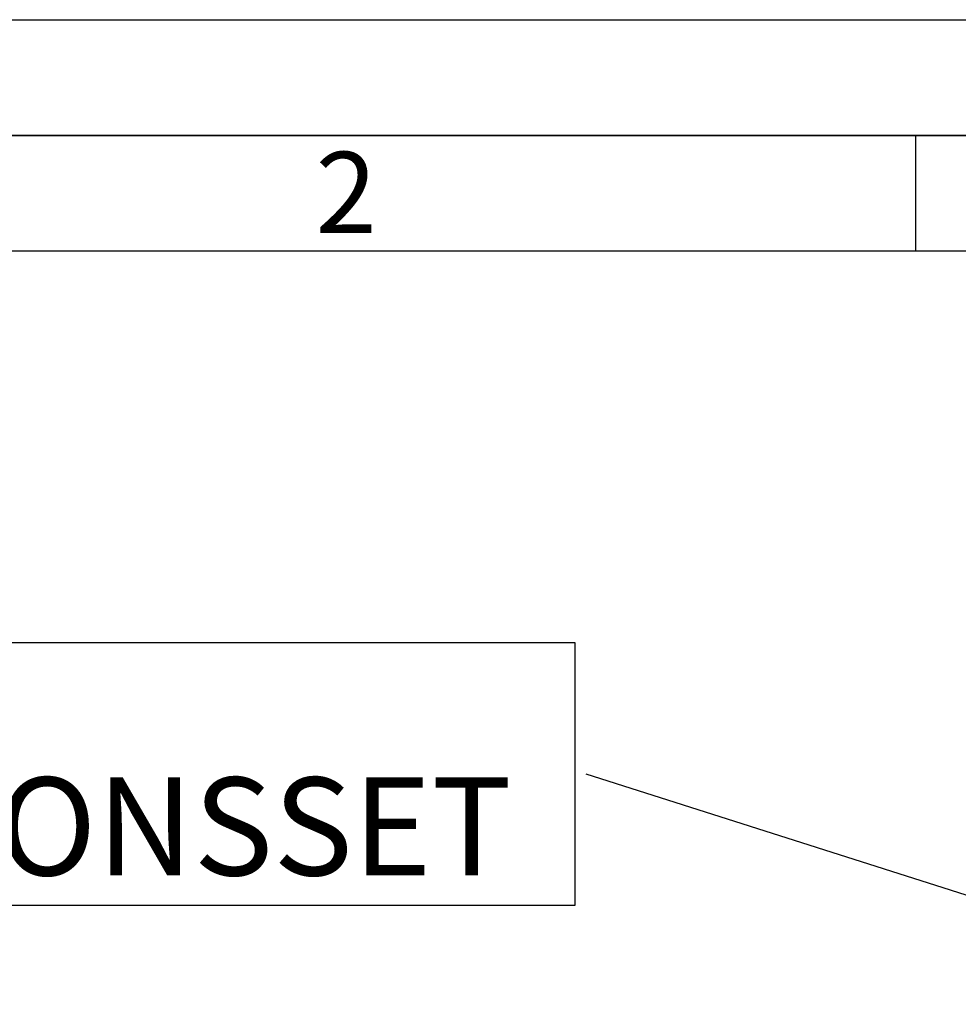
# Paper-space layout 'Blatt3' of a CAD drawing. Units: millimetres. Extents: x 0 to 4200, y 0 to 2970.
# Drawn here: x 713 to 1118, y 2545 to 2970 of the extents above; entities that cross this region are included whole.
import ezdxf

# ---------------------------------------------------------------- set-up
doc = ezdxf.new("R2010")
doc.units = ezdxf.units.MM
for name, color, linetype in [('1', 7, 'Continuous'), ('61', 7, 'Continuous'), ('62', 7, 'Continuous')]:
    doc.layers.add(name, color=color, linetype=linetype)
doc.styles.add('SLDTEXTSTYLE0', font='TXT', dxfattribs={"width": 0.75})
doc.styles.add('SLDTEXTSTYLE1', font='TXT', dxfattribs={"width": 0.605})
doc.dimstyles.new('SLDDIMSTYLE4', dxfattribs={"dimtxt": 0.18, "dimasz": 25, "dimexe": 0, "dimexo": 0.0625, "dimgap": 0, "dimtad": 0, "dimtih": 1, "dimtoh": 1, "dimdec": 0, "dimrnd": 1e-09, "dimzin": 0, "dimdsep": 46, "dimtxsty": 'Standard', "dimsah": 1, "dimcen": 0.09, "dimadec": 0, "dimazin": 0, "dimtfac": 25, "dimtdec": 0, "dimtofl": 0, "dimtmove": 0, "dimatfit": 3, "dimfxl": 1, "dimfrac": 2, "dimtolj": 1, "dimtzin": 0, "dimarcsym": 0})

# ---------------------------------------------------------------- blocks, each defined once
blk = doc.blocks.new('SW_NOTE_0_15')
at = {"layer": '1', "color": 0, "ltscale": 10}
for p, q in [((-539.97, -56.82), (-539.97, 56.82)), ((-539.97, 56.82), (-5, 56.82)), ((-5, 56.82), (-5, -56.82)), ((-5, -56.82), (-539.97, -56.82))]:
    blk.add_line(p, q, dxfattribs=at)
at = {"layer": '1', "color": 0, "ltscale": 10, "attachment_point": 1, "style": 'SLDTEXTSTYLE1'}
for s, insert, char_height in [('OPTION:', (-539.61, 54.98), 42.333), ('ZIRKULATIONSSET', (-539.61, -1.46), 42.3333)]:
    blk.add_mtext(s, dxfattribs=dict(at, insert=insert, char_height=char_height))

psp = doc.layouts.new('Blatt3')

# ---------------------------------------------------------------- linework, layer by layer
at = {"layer": '61', "ltscale": 10}
psp.add_line((0, 2970), (4200, 2970), dxfattribs=at)
at = {"layer": '61', "color": 7, "linetype": 'Continuous', "lineweight": 35, "ltscale": 10}
psp.add_line((4150, 2920), (50, 2920), dxfattribs=at)
at = {"layer": '61', "color": 7, "linetype": 'Continuous', "ltscale": 10}
psp.add_line((4100, 2870), (100, 2870), dxfattribs=at)
at = {"layer": '62', "color": 7, "linetype": 'Continuous', "ltscale": 10}
psp.add_line((1100, 2920), (1100, 2870), dxfattribs=at)

# ---------------------------------------------------------------- block references
at = {"layer": '1', "ltscale": 10}
psp.add_blockref('SW_NOTE_0_15', (957.8, 2644.23), dxfattribs=at)

# ---------------------------------------------------------------- texts
at = {"layer": '62', "ltscale": 10, "insert": (854.14, 2912.9), "char_height": 35, "attachment_point": 2, "style": 'SLDTEXTSTYLE0'}
psp.add_mtext('2', dxfattribs=at)

# ---------------------------------------------------------------- leaders
at = {"layer": '1', "ltscale": 10}
psp.add_leader([(1269.67, 2544.77), (957.8, 2644.23)], dimstyle='SLDDIMSTYLE4', dxfattribs=at)

doc.saveas('drawing.dxf')
